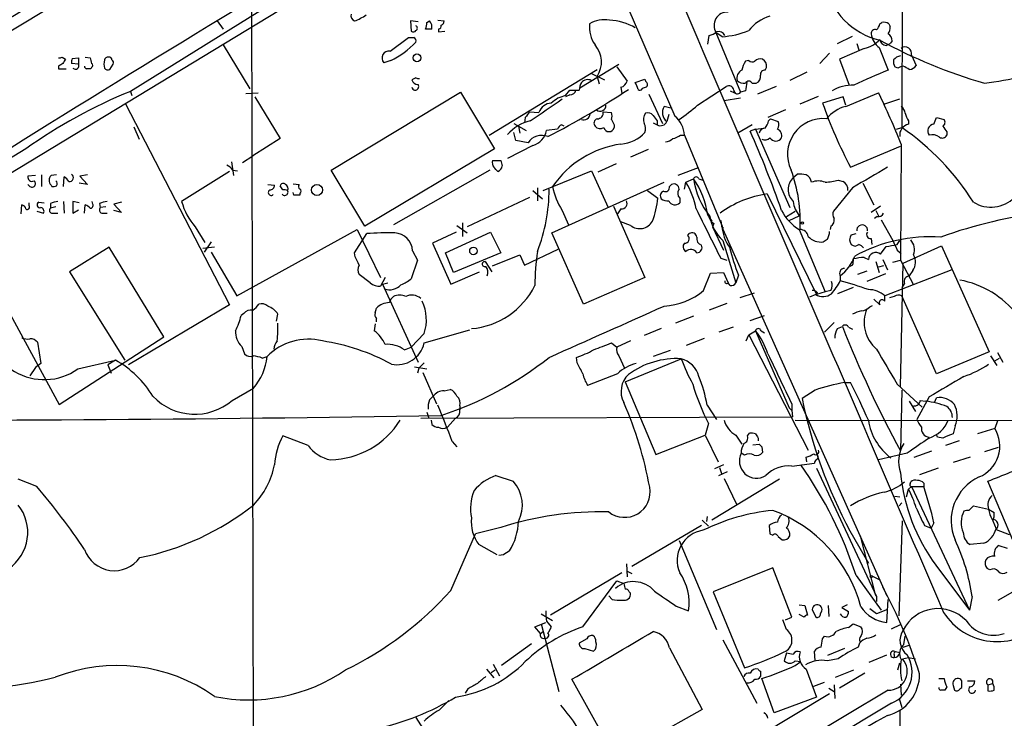
# Model space of a CAD drawing. Extents: x 2 to 1050, y 1154 to 2032.
# Drawn here: x 670 to 792, y 1650 to 1736 of the extents above; entities that cross this region are included whole.
import ezdxf

# ---------------------------------------------------------------- set-up
doc = ezdxf.new("R2010")
doc.units = 0
doc.header["$MEASUREMENT"] = 0
doc.layers.add('MAIN', color=5, linetype='CONTINUOUS')

msp = doc.modelspace()

# ---------------------------------------------------------------- linework, layer by layer
at = {"layer": 'MAIN'}
for p, q in [((820.3353, 1826.0628), (605.282, 1697.0308)), ((779.1873, 1776.2788), (779.1027, 1723.1081)), ((732.7053, 1758.1601), (683.514, 1727.5954)), ((731.4353, 1755.4508), (618.49, 1687.1248)), ((698.5, 1752.9108), (698.754, 1630.8214)), ((738.7167, 1752.9108), (750.9933, 1724.5474)), ((694.2667, 1736.3161), (695.0287, 1735.3001)), ((719.1587, 1736.2314), (718.2273, 1736.3161)), ((718.2273, 1736.3161), (718.312, 1735.0461)), ((720.2593, 1736.1468), (720.598, 1736.3161)), ((721.614, 1736.4008), (722.376, 1736.3161)), ((776.3933, 1735.9774), (776.6473, 1736.1468)), ((720.852, 1735.3001), (720.09, 1735.3001)), ((721.6987, 1735.3001), (721.6987, 1734.9614)), ((721.6987, 1734.9614), (722.4607, 1735.0461)), ((777.494, 1735.9774), (777.6633, 1735.6388)), ((715.6873, 1732.5908), (717.9733, 1734.2841)), ((755.0573, 1733.4374), (755.2267, 1734.5381)), ((756.8353, 1734.3688), (756.0733, 1734.8768)), ((756.0733, 1734.8768), (759.1213, 1727.5108)), ((771.144, 1733.5221), (773.0067, 1734.4534)), ((777.9173, 1733.8608), (777.6633, 1733.5221)), ((695.0287, 1733.3528), (698.3307, 1727.9341)), ((774.446, 1732.9294), (771.398, 1731.5748)), ((773.5147, 1733.5221), (773.7687, 1732.7601)), ((776.3087, 1733.0141), (777.4093, 1730.2201)), ((777.1553, 1733.2681), (777.6633, 1733.5221)), ((675.0473, 1731.8288), (675.4707, 1731.5748)), ((676.3173, 1731.6594), (677.0793, 1731.7441)), ((677.0793, 1731.7441), (677.0793, 1730.9821)), ((677.926, 1731.8288), (678.5187, 1731.7441)), ((715.772, 1731.4054), (714.9253, 1731.1514)), ((760.1373, 1731.4054), (759.714, 1731.3208)), ((770.128, 1732.3368), (768.9427, 1731.0668)), ((771.398, 1731.5748), (772.5833, 1728.3574)), ((780.288, 1732.0828), (780.8807, 1730.8128)), ((674.624, 1730.7281), (674.624, 1730.3894)), ((674.624, 1730.3894), (675.5553, 1730.3894)), ((677.0793, 1730.9821), (676.2327, 1731.0668)), ((678.688, 1730.5588), (678.6033, 1730.3894)), ((680.974, 1730.3048), (681.3973, 1730.9821)), ((727.964, 1722.1768), (741.3413, 1730.3048)), ((739.2247, 1728.0188), (744.0507, 1730.9821)), ((743.7967, 1730.6434), (745.0667, 1728.8654)), ((762.1693, 1730.2201), (762.3387, 1730.5588)), ((778.5947, 1730.4741), (778.256, 1730.6434)), ((779.272, 1730.7281), (778.9333, 1730.6434)), ((718.9047, 1729.2888), (718.3967, 1729.0348)), ((740.664, 1729.7968), (742.2727, 1729.0348)), ((741.3413, 1729.4581), (741.5953, 1728.5268)), ((746.0827, 1728.6961), (747.268, 1729.1194)), ((767.334, 1729.9661), (765.2173, 1728.9501)), ((683.514, 1727.5954), (683.6833, 1727.0874)), ((737.4467, 1727.0874), (737.9547, 1727.7648)), ((737.9547, 1727.7648), (739.14, 1727.7648)), ((744.3047, 1728.1034), (744.3893, 1727.3414)), ((753.7873, 1725.9021), (757.3433, 1728.1881)), ((757.8513, 1727.6801), (758.3593, 1727.4261)), ((759.714, 1727.6801), (759.1213, 1727.5108)), ((760.5607, 1728.6114), (761.0687, 1728.6114)), ((763.524, 1728.1881), (761.238, 1727.2568)), ((697.8227, 1727.3414), (699.3467, 1727.4261)), ((698.9233, 1726.9181), (702.056, 1721.7534)), ((708.406, 1717.8588), (724.408, 1727.5108)), ((724.408, 1727.5108), (728.6413, 1720.4834)), ((737.9547, 1727.1721), (737.4467, 1726.9181)), ((747.776, 1727.2568), (749.4693, 1723.6161)), ((759.1213, 1726.7488), (757.0893, 1726.4101)), ((766.4873, 1726.0714), (768.7733, 1727.0028)), ((771.8213, 1726.9181), (769.2813, 1726.1561)), ((772.16, 1725.9021), (771.8213, 1726.9181)), ((772.16, 1725.7328), (776.224, 1727.4261)), ((776.986, 1726.0714), (778.8487, 1726.6641)), ((682.9213, 1726.0714), (695.7907, 1701.1794)), ((750.6547, 1725.4788), (749.6387, 1725.7328)), ((764.7093, 1725.3094), (762.508, 1724.3781)), ((732.4513, 1724.3781), (732.3667, 1723.7008)), ((732.9593, 1725.0554), (734.1447, 1724.9708)), ((742.1033, 1725.0554), (743.1193, 1724.9708)), ((748.792, 1723.9548), (748.792, 1723.4468)), ((750.2313, 1724.7168), (749.9773, 1723.8701)), ((762.5927, 1723.9548), (762.8467, 1724.2088)), ((762.8467, 1724.2088), (763.778, 1723.8701)), ((779.9493, 1723.9548), (779.9493, 1723.5314)), ((783.082, 1723.5314), (783.4207, 1724.3781)), ((783.4207, 1724.3781), (784.352, 1724.1241)), ((683.9373, 1723.1928), (684.6147, 1721.6688)), ((731.012, 1723.6161), (732.536, 1722.7694)), ((731.6047, 1723.2774), (731.774, 1722.4308)), ((736.4307, 1722.9388), (735.076, 1722.7694)), ((737.2773, 1723.2774), (736.9387, 1723.4468)), ((743.458, 1723.4468), (743.458, 1723.1081)), ((748.284, 1723.7008), (748.792, 1723.4468)), ((760.5607, 1723.4468), (758.7827, 1722.4308)), ((760.984, 1722.9388), (760.3067, 1722.6848)), ((760.984, 1722.9388), (762, 1723.0234)), ((760.984, 1722.9388), (765.2173, 1713.2021)), ((778.4253, 1722.9388), (779.1027, 1723.1081)), ((702.056, 1721.7534), (698.6693, 1719.6368)), ((731.266, 1721.4994), (731.012, 1722.5154)), ((732.79, 1721.2454), (731.266, 1721.4994)), ((751.6707, 1722.1768), (752.1787, 1722.1768)), ((752.1787, 1722.1768), (756.8353, 1710.9161)), ((784.6907, 1722.6001), (784.6907, 1722.1768)), ((670.56, 1720.4834), (603.9273, 1679.8434)), ((728.6413, 1720.4834), (712.5547, 1710.9161)), ((733.3827, 1720.9068), (730.25, 1719.2981)), ((747.6913, 1720.3988), (745.49, 1719.4674)), ((772.7527, 1718.1974), (778.9333, 1720.8221)), ((779.018, 1721.0761), (778.9333, 1706.6828)), ((697.3993, 1718.7901), (698.6693, 1719.6368)), ((696.0447, 1718.8748), (696.2987, 1717.1814)), ((696.214, 1717.8588), (696.8067, 1717.7741)), ((712.5547, 1710.9161), (708.406, 1717.8588)), ((728.0487, 1717.8588), (716.1107, 1711.0854)), ((728.3873, 1719.0441), (729.4033, 1719.0441)), ((743.712, 1718.6208), (741.426, 1717.6048)), ((753.872, 1718.1128), (751.332, 1717.1814)), ((671.7453, 1717.1814), (670.814, 1717.0968)), ((672.5073, 1717.2661), (672.5073, 1715.8268)), ((674.37, 1717.2661), (673.6927, 1717.1814)), ((675.2167, 1715.8268), (675.3013, 1717.0121)), ((678.18, 1717.2661), (677.2487, 1717.0968)), ((677.2487, 1717.0968), (678.18, 1716.0808)), ((695.7907, 1717.6894), (689.864, 1713.9641)), ((734.6527, 1715.3188), (740.664, 1717.7741)), ((740.664, 1717.7741), (742.696, 1713.2021)), ((752.348, 1716.3348), (753.2793, 1716.7581)), ((753.9567, 1716.7581), (754.4647, 1716.5888)), ((765.6407, 1716.9274), (766.1487, 1717.3508)), ((671.068, 1715.8268), (670.814, 1716.0808)), ((673.6927, 1715.9961), (673.7773, 1715.8268)), ((678.18, 1716.0808), (677.164, 1716.2501)), ((700.532, 1716.0808), (701.3787, 1715.9961)), ((702.3947, 1715.4034), (702.056, 1715.9114)), ((703.6647, 1716.1654), (704.4267, 1716.0808)), ((733.9753, 1715.6574), (733.9753, 1714.0488)), ((735.7533, 1710.0694), (749.6387, 1716.3348)), ((750.316, 1715.8268), (750.57, 1716.0808)), ((752.1787, 1715.4881), (752.348, 1716.3348)), ((773.0067, 1715.6574), (770.636, 1712.7788)), ((771.2287, 1716.5888), (771.8213, 1716.4194)), ((774.2767, 1716.2501), (775.6313, 1713.5408)), ((660.654, 1714.5568), (674.7087, 1688.8181)), ((703.7493, 1714.7261), (703.6647, 1715.0648)), ((704.5113, 1714.9801), (704.5113, 1714.7261)), ((732.9593, 1714.4721), (725.2547, 1710.8314)), ((733.3827, 1715.3188), (734.568, 1714.3028)), ((747.6067, 1715.3188), (748.8767, 1714.3874)), ((751.586, 1714.3874), (751.586, 1713.7948)), ((762.4233, 1714.8954), (768.5193, 1702.4494)), ((669.9673, 1712.4401), (670.052, 1713.5408)), ((670.9833, 1713.4561), (670.9833, 1713.7948)), ((672.1687, 1713.8794), (672.846, 1713.7948)), ((673.608, 1713.7101), (673.608, 1713.1174)), ((674.2853, 1713.2868), (673.608, 1713.1174)), ((675.2167, 1713.9641), (675.3013, 1712.5248)), ((677.164, 1713.7948), (676.402, 1713.9641)), ((676.402, 1713.9641), (676.402, 1712.5248)), ((676.402, 1712.5248), (677.0793, 1712.9481)), ((677.8413, 1712.5248), (677.926, 1713.5408)), ((678.8573, 1713.6254), (678.7727, 1713.9641)), ((679.704, 1713.7101), (679.7887, 1713.2021)), ((680.466, 1713.2868), (679.7887, 1713.2021)), ((682.4133, 1713.8794), (681.482, 1713.6254)), ((681.482, 1713.6254), (682.4133, 1712.6094)), ((743.3733, 1713.3714), (747.268, 1704.5661)), ((744.3047, 1713.0328), (743.8813, 1712.4401)), ((776.478, 1713.3714), (775.2927, 1712.6094)), ((671.9147, 1712.7788), (672.7613, 1712.5248)), ((673.862, 1712.5248), (674.5393, 1712.5248)), ((679.958, 1712.5248), (680.6353, 1712.5248)), ((682.4133, 1712.6094), (681.482, 1712.8634)), ((737.0233, 1712.8634), (737.7853, 1711.0854)), ((755.0573, 1712.3554), (755.3113, 1711.7628)), ((755.0573, 1712.2708), (755.5653, 1711.5088)), ((764.794, 1712.1014), (765.8947, 1712.7788)), ((765.1327, 1711.5934), (766.4027, 1712.1861)), ((776.0547, 1712.1014), (775.716, 1711.8474)), ((775.8853, 1712.8634), (776.224, 1712.1861)), ((691.5573, 1710.8314), (692.7427, 1708.8841)), ((723.9847, 1711.0008), (725.2547, 1710.0694)), ((724.662, 1711.3394), (724.662, 1709.6461)), ((745.49, 1711.0008), (744.3047, 1711.4241)), ((755.8193, 1711.2548), (755.65, 1710.8314)), ((755.65, 1710.8314), (755.904, 1710.4081)), ((755.65, 1710.8314), (757.0047, 1707.9528)), ((756.666, 1711.5934), (756.7507, 1710.9161)), ((756.7507, 1710.9161), (757.0047, 1710.6621)), ((756.7507, 1710.9161), (777.24, 1665.1114)), ((770.2973, 1710.9161), (770.2127, 1710.4928)), ((776.5627, 1711.6781), (778.002, 1709.1381)), ((696.722, 1702.2801), (711.6233, 1710.4928)), ((711.2847, 1707.6141), (712.8087, 1709.9848)), ((711.6233, 1710.4928), (714.502, 1704.5661)), ((723.9, 1710.1541), (720.9367, 1708.7994)), ((722.5453, 1707.6141), (728.1333, 1710.1541)), ((728.1333, 1710.1541), (729.4033, 1707.6141)), ((739.648, 1701.2641), (735.7533, 1710.0694)), ((752.602, 1709.7308), (752.7713, 1709.9848)), ((766.4027, 1710.4928), (769.62, 1702.7881)), ((772.8373, 1709.8154), (773.43, 1709.9848)), ((775.2927, 1709.3921), (775.3773, 1708.6301)), ((680.8893, 1708.2914), (675.9787, 1705.2434)), ((687.6627, 1697.2001), (680.8893, 1708.2914)), ((693.928, 1708.2914), (692.4887, 1708.1221)), ((693.5047, 1708.9688), (692.658, 1707.6988)), ((720.9367, 1708.7994), (723.2227, 1703.7194)), ((756.92, 1709.1381), (758.5287, 1703.8888)), ((776.478, 1707.4448), (777.1553, 1708.3761)), ((778.51, 1708.6301), (778.8487, 1709.1381)), ((779.272, 1706.3441), (784.0133, 1708.4608)), ((784.0133, 1708.4608), (789.94, 1695.3374)), ((693.5047, 1707.6988), (696.722, 1702.2801)), ((711.3693, 1707.1061), (711.2847, 1707.6141)), ((718.4813, 1707.8681), (719.074, 1706.6828)), ((723.5613, 1705.1588), (722.5453, 1707.6141)), ((729.4033, 1707.6141), (723.5613, 1705.1588)), ((728.3873, 1706.0054), (731.774, 1707.3601)), ((731.774, 1707.3601), (732.3667, 1706.0901)), ((732.3667, 1706.0901), (736.5153, 1708.0374)), ((756.666, 1706.9368), (757.428, 1706.6828)), ((774.446, 1707.0214), (774.954, 1706.7674)), ((778.51, 1707.9528), (779.018, 1707.5294)), ((719.074, 1706.6828), (718.312, 1704.3968)), ((727.456, 1706.5134), (728.3027, 1705.2434)), ((773.0067, 1706.0901), (772.668, 1705.9208)), ((775.8853, 1706.5134), (776.3087, 1705.1588)), ((776.8167, 1706.0054), (776.224, 1705.8361)), ((776.732, 1706.7674), (777.3247, 1705.4974)), ((778.002, 1706.4288), (778.9333, 1706.6828)), ((778.9333, 1706.6828), (780.542, 1703.6348)), ((778.9333, 1691.0194), (779.272, 1706.3441)), ((675.9787, 1705.2434), (682.8367, 1694.3214)), ((713.232, 1703.8888), (711.8773, 1704.9048)), ((715.0947, 1704.5661), (714.502, 1703.4654)), ((723.2227, 1703.7194), (726.7787, 1705.2434)), ((747.268, 1704.5661), (739.648, 1701.2641)), ((754.5493, 1702.9574), (755.396, 1705.0741)), ((755.396, 1705.0741), (757.0047, 1705.1588)), ((757.0047, 1705.1588), (757.5973, 1703.8888)), ((758.8673, 1704.8201), (758.5287, 1703.8888)), ((771.4827, 1704.7354), (771.4827, 1704.1428)), ((774.7847, 1705.3281), (773.5993, 1704.9048)), ((777.0707, 1704.9894), (774.7847, 1704.0581)), ((785.2833, 1705.4974), (776.986, 1702.2801)), ((780.4573, 1705.4128), (780.034, 1704.7354)), ((714.756, 1703.7194), (715.4333, 1703.8888)), ((714.756, 1703.7194), (719.1587, 1694.0674)), ((757.8513, 1703.5501), (757.5973, 1703.8888)), ((773.0913, 1703.2961), (771.144, 1702.5341)), ((779.4413, 1703.8041), (779.1027, 1703.2114)), ((760.8147, 1702.6188), (759.0367, 1702.0261)), ((768.4347, 1702.4494), (767.6727, 1702.1108)), ((769.62, 1702.7881), (768.5193, 1702.4494)), ((768.604, 1702.7034), (768.5193, 1702.4494)), ((770.2973, 1702.9574), (769.62, 1702.7881)), ((776.986, 1701.6028), (776.986, 1702.2801)), ((778.1713, 1702.1954), (777.5787, 1702.0261)), ((783.4207, 1692.6281), (779.1027, 1702.2801)), ((695.7907, 1701.1794), (683.26, 1693.7288)), ((713.8247, 1700.1634), (713.994, 1700.7561)), ((757.428, 1701.3488), (755.2267, 1700.5021)), ((775.1233, 1700.9254), (775.462, 1701.0948)), ((775.6313, 1701.8568), (776.3933, 1701.1794)), ((697.5687, 1700.0788), (697.23, 1699.8248)), ((701.6327, 1699.1474), (701.802, 1699.9941)), ((753.2793, 1699.7401), (751.078, 1698.8934)), ((760.3067, 1699.2321), (762.0847, 1699.8248)), ((713.8247, 1698.8088), (713.74, 1697.9621)), ((713.994, 1699.0628), (713.994, 1699.4861)), ((758.19, 1698.3854), (756.412, 1697.7928)), ((770.7207, 1698.9781), (769.5353, 1697.7928)), ((771.144, 1698.2161), (771.7367, 1698.4701)), ((772.4987, 1698.3854), (773.0067, 1698.1314)), ((674.7087, 1688.8181), (687.6627, 1697.2001)), ((719.9207, 1697.6234), (718.312, 1695.9301)), ((719.9207, 1696.4381), (725.5933, 1698.0468)), ((749.3, 1698.2161), (747.1833, 1697.3694)), ((759.7987, 1696.6921), (760.1373, 1697.4541)), ((760.1373, 1697.4541), (760.984, 1697.9621)), ((760.1373, 1697.4541), (767.5033, 1683.1454)), ((760.984, 1697.9621), (765.1327, 1688.3948)), ((761.6613, 1697.9621), (762.0847, 1697.7081)), ((671.9993, 1696.5228), (672.4227, 1693.8981)), ((697.3147, 1696.0148), (697.6533, 1695.0834)), ((717.4653, 1695.5914), (718.312, 1695.9301)), ((743.1193, 1696.4381), (743.7967, 1695.9301)), ((745.49, 1696.6921), (743.7967, 1695.9301)), ((752.4327, 1696.1841), (754.634, 1697.0308)), ((699.8547, 1694.5754), (700.4473, 1694.7448)), ((738.886, 1693.9828), (738.8013, 1694.6601)), ((744.0507, 1694.8294), (744.728, 1693.3054)), ((750.4007, 1695.5068), (748.284, 1694.7448)), ((789.94, 1695.3374), (783.4207, 1692.6281)), ((790.1093, 1694.8294), (790.8713, 1693.6441)), ((790.956, 1695.2528), (791.6333, 1694.0674)), ((676.9947, 1693.2208), (681.6513, 1694.3214)), ((681.6513, 1694.3214), (680.72, 1693.7288)), ((680.72, 1693.7288), (681.1433, 1692.7128)), ((718.7353, 1693.4748), (720.2593, 1693.2208)), ((744.8127, 1691.6121), (751.7553, 1694.4908)), ((790.6173, 1694.2368), (791.21, 1694.5754)), ((671.7453, 1693.3901), (671.068, 1692.3741)), ((719.2433, 1693.3054), (719.074, 1692.7128)), ((719.7513, 1692.7974), (721.4447, 1688.9028)), ((743.8813, 1692.6281), (740.156, 1691.1888)), ((744.8127, 1691.6121), (748.6227, 1682.6374)), ((771.9907, 1691.5274), (772.7527, 1691.5274)), ((778.51, 1691.3581), (781.6427, 1688.4794)), ((696.1293, 1689.3261), (698.754, 1690.8501)), ((720.598, 1689.4108), (721.0213, 1689.8341)), ((722.376, 1690.5114), (723.138, 1690.6808)), ((768.35, 1690.5961), (766.7413, 1689.5801)), ((779.1027, 1690.5961), (778.9333, 1683.0608)), ((724.3233, 1688.6488), (724.3233, 1688.1408)), ((754.9727, 1688.7334), (756.158, 1686.9554)), ((765.4713, 1688.9028), (765.4713, 1688.0561)), ((780.034, 1689.2414), (780.796, 1687.9714)), ((782.4893, 1689.7494), (780.9653, 1686.9554)), ((781.3887, 1689.3261), (782.066, 1689.2414)), ((783.1667, 1689.0721), (783.4207, 1689.6648)), ((720.2593, 1687.8868), (720.5133, 1687.1248)), ((765.1327, 1688.3948), (765.4713, 1688.0561)), ((765.4713, 1688.0561), (765.556, 1687.2941)), ((719.4973, 1687.1248), (765.556, 1687.2941)), ((720.7673, 1686.8708), (720.852, 1686.3628)), ((723.8153, 1687.1248), (722.7993, 1686.0241)), ((755.142, 1686.4474), (754.7187, 1685.0081)), ((765.8947, 1686.8708), (817.0333, 1686.7861)), ((785.7067, 1686.1934), (785.4527, 1685.1774)), ((790.956, 1686.7861), (790.6173, 1685.8548)), ((705.5273, 1683.7381), (702.3947, 1684.9234)), ((748.6227, 1682.6374), (754.7187, 1685.0081)), ((754.7187, 1685.0081), (756.3273, 1681.7061)), ((758.5287, 1685.0081), (759.2907, 1683.9074)), ((759.968, 1684.9234), (760.222, 1685.2621)), ((783.5053, 1684.7541), (783.4207, 1685.0928)), ((790.6173, 1685.8548), (788.5007, 1685.1774)), ((723.392, 1684.2461), (723.9847, 1683.5688)), ((760.6453, 1683.8228), (761.4073, 1683.9074)), ((761.3227, 1684.6694), (761.3227, 1684.3308)), ((784.1827, 1684.6694), (783.5053, 1684.7541)), ((786.2147, 1684.3308), (784.5213, 1683.7381)), ((759.6293, 1682.5528), (759.206, 1682.8068)), ((761.746, 1683.5688), (761.8307, 1682.8914)), ((779.78, 1682.8068), (776.224, 1681.9601)), ((780.6267, 1682.2988), (782.828, 1683.0608)), ((791.0407, 1683.4841), (789.3473, 1682.9761)), ((757.0047, 1681.3674), (755.904, 1680.8594)), ((765.4713, 1681.1981), (768.2653, 1681.5368)), ((767.334, 1681.7061), (767.2493, 1682.2988)), ((787.5693, 1682.2988), (785.4527, 1681.6214)), ((728.8107, 1680.0128), (730.9273, 1679.3354)), ((756.412, 1680.0128), (757.5127, 1680.5208)), ((756.4967, 1681.0288), (756.7507, 1680.2668)), ((768.5193, 1680.9441), (775.97, 1665.0268)), ((783.59, 1680.9441), (781.304, 1680.0974)), ((671.9147, 1678.6581), (669.6287, 1679.5894)), ((763.9473, 1679.5894), (755.5653, 1674.5094)), ((757.0893, 1679.6741), (758.6133, 1676.4568)), ((780.1187, 1678.9968), (780.2033, 1679.2508)), ((781.812, 1679.0814), (781.812, 1678.6581)), ((792.988, 1671.7154), (789.7707, 1679.3354)), ((779.6953, 1677.3881), (779.9493, 1678.3194)), ((780.288, 1678.6581), (779.9493, 1678.3194)), ((780.288, 1678.6581), (781.812, 1678.6581)), ((780.288, 1678.6581), (787.4847, 1663.3334)), ((778.256, 1677.4728), (778.8487, 1677.3881)), ((778.764, 1676.2874), (779.1027, 1676.6261)), ((787.4, 1675.6948), (787.9927, 1676.2874)), ((787.9927, 1676.2874), (789.8553, 1675.8641)), ((789.8553, 1675.8641), (790.5327, 1675.4408)), ((754.38, 1674.5094), (755.142, 1673.7474)), ((754.9727, 1674.9328), (754.888, 1674.3401)), ((778.764, 1662.6561), (779.1873, 1674.4248)), ((783.082, 1674.1708), (782.7433, 1673.4934)), ((790.3633, 1674.4248), (790.7867, 1673.4088)), ((723.2227, 1665.7888), (726.2707, 1672.8161)), ((729.4033, 1673.5781), (726.2707, 1672.8161)), ((754.2953, 1673.8321), (745.6593, 1668.7521)), ((762.6773, 1673.8321), (762.762, 1672.8161)), ((762.762, 1672.8161), (763.1007, 1672.6468)), ((772.668, 1673.1548), (774.954, 1669.1754)), ((781.8967, 1673.8321), (782.7433, 1673.4934)), ((790.7867, 1673.3241), (792.3953, 1672.7314)), ((751.5013, 1671.9694), (756.158, 1660.9628)), ((763.778, 1672.4774), (764.286, 1672.0541)), ((773.938, 1672.5621), (775.8007, 1665.2808)), ((789.2627, 1671.6308), (787.5693, 1671.4614)), ((728.98, 1670.1914), (726.694, 1671.4614)), ((791.1253, 1671.3768), (792.1413, 1671.0381)), ((729.742, 1670.1914), (729.1493, 1670.1068)), ((744.982, 1669.0908), (745.0667, 1667.4821)), ((744.3893, 1667.9901), (735.584, 1662.7408)), ((745.0667, 1668.1594), (745.6593, 1667.9054)), ((763.1007, 1668.5828), (755.7347, 1665.6194)), ((765.4713, 1662.4868), (763.1007, 1668.5828)), ((783.336, 1668.9214), (787.4847, 1663.3334)), ((790.0247, 1668.3288), (789.686, 1668.4981)), ((791.0407, 1664.6034), (796.9673, 1667.9901)), ((739.5633, 1661.3014), (743.7967, 1666.9741)), ((743.7967, 1666.9741), (744.6433, 1666.6354)), ((773.43, 1667.6514), (776.5627, 1663.3334)), ((775.462, 1667.5668), (776.3087, 1667.1434)), ((745.3207, 1665.6194), (745.49, 1665.4501)), ((755.7347, 1665.6194), (759.6293, 1656.2214)), ((743.204, 1664.6881), (742.7807, 1665.1114)), ((775.8007, 1665.2808), (775.97, 1665.0268)), ((775.97, 1665.0268), (775.97, 1664.4341)), ((777.24, 1661.8094), (777.4093, 1664.6881)), ((787.8233, 1665.0268), (787.4847, 1663.3334)), ((751.1627, 1663.8414), (752.6867, 1663.2488)), ((766.4027, 1664.0108), (767.08, 1663.9261)), ((767.08, 1663.9261), (767.4187, 1662.7408)), ((768.0113, 1663.4181), (768.4347, 1662.4868)), ((769.0273, 1662.9101), (769.1967, 1663.2488)), ((769.9587, 1663.9261), (770.0433, 1662.5714)), ((772.3293, 1664.0108), (771.652, 1663.6721)), ((771.652, 1663.6721), (772.4987, 1663.1641)), ((775.97, 1662.9101), (775.1233, 1663.5028)), ((777.3247, 1663.4181), (775.97, 1662.9101)), ((733.6367, 1661.3014), (734.9913, 1661.8094)), ((734.3987, 1662.9101), (735.838, 1662.0634)), ((735.076, 1661.9788), (735.6687, 1661.3014)), ((764.794, 1660.9628), (764.3707, 1662.1481)), ((764.7093, 1662.1481), (765.4713, 1662.4868)), ((766.9953, 1662.4868), (766.4027, 1662.8254)), ((734.314, 1660.4548), (733.6367, 1661.3014)), ((734.314, 1660.4548), (734.6527, 1660.7088)), ((734.3987, 1661.6401), (736.6, 1653.2581)), ((772.4987, 1661.2168), (773.0913, 1661.6401)), ((773.0913, 1661.6401), (774.0227, 1661.3014)), ((777.8327, 1661.0474), (778.9333, 1661.5554)), ((740.0713, 1659.7774), (739.14, 1659.2694)), ((756.92, 1659.6928), (761.1533, 1651.8188)), ((769.2813, 1659.7774), (769.5353, 1660.1161)), ((773.8533, 1659.2694), (773.684, 1658.7614)), ((779.3567, 1659.1001), (779.526, 1660.1161)), ((733.2133, 1659.1848), (729.488, 1656.4754)), ((739.8173, 1658.5921), (740.918, 1658.2534)), ((750.316, 1658.6768), (754.38, 1651.0568)), ((764.794, 1658.0841), (764.54, 1657.0681)), ((768.35, 1657.0681), (768.2653, 1658.2534)), ((771.9907, 1658.5921), (769.874, 1657.7454)), ((778.8487, 1658.0841), (778.3407, 1658.1688)), ((779.272, 1658.7614), (780.034, 1659.0154)), ((765.8947, 1657.0681), (766.572, 1656.9834)), ((765.8947, 1656.4754), (766.572, 1656.9834)), ((771.2287, 1657.3221), (769.874, 1657.0681)), ((775.0387, 1656.8988), (777.24, 1657.8301)), ((778.1713, 1657.8301), (778.1713, 1657.4914)), ((779.1873, 1657.3221), (779.9493, 1657.4914)), ((779.9493, 1657.4914), (780.796, 1657.3221)), ((727.6253, 1656.0521), (728.5567, 1654.9514)), ((728.218, 1655.6288), (728.726, 1655.9674)), ((728.472, 1656.6448), (729.234, 1655.2054)), ((761.5767, 1655.7981), (761.5767, 1655.1208)), ((767.2493, 1656.0521), (768.5193, 1652.5808)), ((770.89, 1655.0361), (773.176, 1655.9674)), ((778.5947, 1655.9674), (778.8487, 1656.8141)), ((744.22, 1644.1141), (738.2087, 1654.7821)), ((763.27, 1650.6334), (761.746, 1654.8668)), ((768.1807, 1653.9354), (769.5353, 1654.4434)), ((774.5307, 1655.5441), (771.398, 1653.6814)), ((783.6747, 1654.8668), (784.352, 1654.8668)), ((787.2307, 1654.6128), (788.162, 1654.6128)), ((725.3393, 1653.5968), (725.0007, 1653.0888)), ((777.4093, 1653.4274), (759.206, 1642.5901)), ((770.0433, 1653.6814), (770.7207, 1653.2581)), ((770.7207, 1654.1048), (770.8053, 1652.4114)), ((778.9333, 1654.1894), (779.018, 1652.8348)), ((784.6907, 1653.8508), (784.4367, 1653.4274)), ((785.4527, 1654.0201), (785.622, 1653.4274)), ((786.2993, 1653.5968), (786.5533, 1653.7661)), ((789.7707, 1654.1048), (790.3633, 1654.2741)), ((789.7707, 1654.1048), (789.7707, 1653.3428)), ((770.128, 1653.0041), (761.4073, 1647.7548)), ((768.5193, 1652.5808), (763.27, 1650.6334)), ((778.764, 1652.4114), (779.1027, 1651.3108)), ((754.38, 1651.0568), (748.03, 1647.5008)), ((777.8327, 1651.8188), (761.746, 1642.2514)), ((778.8487, 1650.9721), (778.764, 1618.0368)), ((718.9047, 1650.0408), (719.7513, 1648.6861))]:
    msp.add_line(p, q, dxfattribs=at)
for centre, radius in [((719.0201, 1731.7518), 0.4833), ((706.6363, 1715.3944), 0.6845), ((766.7836, 1711.2971), 0.1338), ((726.0186, 1707.838), 0.4625), ((775.335, 1667.5245), 0.1338)]:
    msp.add_circle(centre, radius, dxfattribs=at)
for centre, radius, start, end in [((23941.9091, 11636.5826), 25214.0266, 203.07133271, 203.30051556), ((1903.4151, -258.4033), 2332.5933, 120.7306313, 122.2476228), ((1978.0973, -451.7501), 2550.299, 120.6136822, 122.5496489), ((778.3515, 1742.6312), 8.9038, 191.28974, 257.295164), ((757.5051, 1735.7449), 1.6744, 86.843516, 211.228423), ((711.5809, 1736.9934), 0.7393, 166.753267, 246.379055), ((709.3075, 1741.791), 5.821, 289.856629, 305.939303), ((717.845, 1736.1893), 2.4147, 338.392463, 358.991501), ((719.7429, 1735.5626), 1.1397, 346.684351, 41.38597), ((721.9274, 1736.2483), 0.4537, 284.017867, 8.594459), ((742.188, 1732.9978), 3.4698, 78.743502, 120.825558), ((742.7512, 1729.9838), 6.418, 58.728964, 88.981337), ((764.2397, 1731.9011), 5.2212, 106.440569, 141.787672), ((776.8166, 1734.7921), 1.3652, 60.251995, 97.123455), ((718.5699, 1735.3577), 0.4045, 230.386678, 325.873798), ((718.7353, 1735.4271), 0.3413, 299.757375, 60.242626), ((721.5887, 1735.7403), 0.4537, 284.030118, 8.594459), ((744.3899, 1735.6047), 3.9973, 174.650106, 214.288384), ((754.7406, 1736.8437), 2.3563, 281.905565, 306.980293), ((756.412, 1734.1402), 0.8596, 27.572595, 107.187019), ((756.0802, 1745.1764), 10.8339, 273.996618, 291.992224), ((775.7855, 1734.7558), 0.4952, 68.127696, 185.609274), ((774.7679, 1736.3818), 1.675, 315.863544, 346.028469), ((776.1396, 1735.554), 1.5261, 326.305767, 3.185453), ((711.1455, 1741.035), 10.6833, 295.661758, 316.576272), ((718.312, 1903.634), 169.3502, 269.885409, 270.114592), ((718.333, 1733.7972), 0.5814, 349.515342, 56.875738), ((773.6875, 1736.5441), 3.6934, 281.850867, 317.10437), ((777.9335, 1735.1404), 2.6761, 189.311672, 232.614953), ((777.2823, 1734.1571), 0.898, 188.130102, 261.869898), ((806.931, 1789.7114), 63.5799, 241.294699, 253.944944), ((776.8174, 1733.7765), 1.1031, 4.382771, 57.550319), ((715.5444, 1731.745), 0.8577, 80.410298, 223.795393), ((738.7212, 1731.2429), 3.1702, 325.73749, 41.724044), ((779.5175, 1732.3029), 0.8013, 344.057551, 128.564883), ((674.7086, 1732.4214), 0.6826, 262.88019, 299.750087), ((802.2897, 1646.6536), 152.6259, 146.192738, 146.421942), ((677.1635, 1731.2363), 0.9461, 153.434949, 190.320555), ((847.8988, 1773.7231), 174.5046, 193.919653, 194.148876), ((682.4356, 1730.9821), 2.1984, 166.639496, 193.360504), ((680.737, 1731.38), 0.4539, 81.421795, 165.960695), ((680.9085, 1731.5247), 0.3214, 353.819286, 108.846574), ((681.0588, 1731.1515), 0.3785, 333.414641, 63.448488), ((762.4379, 1729.6415), 3.1999, 148.345929, 169.582729), ((760.5769, 1731.8906), 0.6547, 227.822852, 299.501727), ((761.5344, 1730.8267), 0.8046, 68.392965, 142.117522), ((761.4528, 1730.7509), 0.9065, 347.765303, 65.360394), ((779.018, 1731.236), 0.9653, 164.738635, 217.87186), ((779.1452, 1730.6855), 1.3296, 99.170444, 142.760363), ((759.5452, 1603.9091), 152.6259, 123.578058, 123.807262), ((676.7089, 1730.7704), 0.4266, 223.993248, 29.749879), ((678.1378, 1730.6859), 0.2995, 171.899659, 261.842846), ((678.3493, 1603.3895), 127.0002, 89.885409, 90.114591), ((678.5821, 1730.8128), 0.2752, 292.632677, 67.367323), ((680.7623, 1730.8973), 0.6292, 222.268789, 289.661787), ((759.711, 1729.2506), 1.0567, 113.437814, 196.522654), ((762.1269, 1729.6699), 0.5518, 85.593331, 184.417021), ((801.1301, 1670.5688), 64.1947, 111.685624, 115.814464), ((821.094, 1645.8988), 94.6529, 116.450487, 116.679643), ((776.9018, 1725.564), 5.6821, 56.547652, 65.345994), ((779.9496, 1731.4051), 1.1035, 274.386361, 327.538365), ((783.6256, 1773.0428), 44.7983, 277.337939, 289.495145), ((719.1233, 1729.1828), 0.7415, 191.51299, 272.736234), ((719.2434, 1729.8814), 0.6826, 240.249913, 277.119811), ((740.1983, 1727.9766), 1.0792, 64.43462, 138.185245), ((743.9658, 1729.2043), 1.1519, 287.110409, 342.889591), ((747.8182, 1729.1617), 0.5518, 184.396316, 237.536771), ((759.6083, 1729.9877), 1.3803, 228.739101, 274.391702), ((760.1373, 1728.3856), 0.4798, 28.071082, 151.923298), ((760.8003, 1729.3806), 0.8147, 289.235614, 17.634284), ((707.4955, 1668.5615), 63.719, 112.108597, 125.426772), ((718.8153, 1728.1881), 0.4271, 191.438852, 36.488933), ((685.6278, 1818.3246), 108.3462, 297.255116, 303.378278), ((737.9899, 1727.913), 0.7418, 267.279935, 348.474956), ((741.3969, 1727.6496), 2.2598, 152.413275, 177.077961), ((534.5986, 1643.6314), 227.9507, 21.682137, 21.911343), ((746.6499, 1728.0443), 0.3003, 220.450277, 338.4749), ((789.5108, 1601.0114), 133.8752, 108.317001, 108.54617), ((747.1833, 1728.4421), 0.4234, 306.867191, 36.867191), ((757.682, 1727.697), 0.5966, 6.5258, 124.593107), ((758.732, 1727.7513), 0.4575, 178.309057, 328.293244), ((1013.8025, 1685.8625), 257.5067, 170.424926, 170.654106), ((772.9388, 1723.5489), 4.8143, 87.175928, 120.896199), ((649.5419, 1850.876), 151.9263, 303.34112, 305.156716), ((738.2936, 1723.3077), 3.8734, 102.629405, 132.661649), ((679.0217, 1680.8674), 107.7775, 21.905152, 25.593845), ((735.7957, 1724.4204), 1.7403, 94.184836, 161.562969), ((741.7223, 1725.8598), 0.7209, 229.771109, 3.363661), ((750.8705, 1724.9946), 1.4361, 149.06635, 231.539583), ((741.8321, 1738.9145), 17.6706, 303.174587, 312.57538), ((824.4105, 1745.4658), 58.4131, 199.303452, 207.828053), ((773.2029, 1721.5046), 4.3549, 103.855636, 141.614291), ((778.425, 1724.8013), 1.1042, 4.404277, 57.518859), ((734.2892, 1718.7487), 5.3529, 103.451353, 138.988069), ((902.0702, 1597.6869), 211.7103, 143.014201, 143.24333), ((739.6886, 1724.8783), 0.8098, 248.663759, 354.550612), ((741.5637, 1723.6478), 0.6035, 111.625104, 217.864991), ((741.3798, 1724.9404), 0.7326, 266.987624, 9.031583), ((742.1036, 1724.5475), 1.1004, 337.370923, 22.624271), ((912.5835, 1808.4454), 189.2834, 206.45383, 206.683054), ((748.4283, 1724.0963), 1.3344, 143.710615, 201.091767), ((747.649, 1724.1382), 0.8045, 37.875608, 111.61228), ((917.8469, 1851.2813), 211.6403, 216.756633, 216.985837), ((748.6368, 1721.8874), 3.5537, 4.671122, 48.462195), ((760.284, 1724.4424), 2.3596, 323.032491, 348.074325), ((769.3587, 1719.8061), 4.4237, 84.414031, 206.116718), ((781.8316, 1725.3722), 2.3563, 191.905565, 216.980293), ((783.8633, 1723.7815), 0.5968, 302.358529, 35.03213), ((732.729, 1723.2021), 2.3866, 285.89692, 349.554075), ((737.4045, 1722.473), 1.0795, 115.563296, 154.436704), ((741.7457, 1723.895), 0.9027, 223.168596, 299.339428), ((742.823, 1723.269), 0.6551, 194.21868, 345.78132), ((746.1253, 1722.9811), 1.234, 337.826965, 30.97172), ((749.1937, 1724.1933), 0.8476, 241.714808, 337.58604), ((762.1341, 1722.2825), 0.7418, 87.279935, 168.467387), ((762.9691, 1723.4742), 0.9006, 323.524537, 26.078517), ((763.3323, 1722.1046), 0.909, 342.950567, 66.599455), ((780.1922, 1722.1965), 1.3568, 100.312778, 188.011851), ((761.0417, 1696.8137), 31.8998, 32.342487, 55.51575), ((783.1619, 1722.6895), 0.8457, 95.421383, 217.317036), ((953.7776, 1849.9506), 211.6803, 216.756654, 216.985815), ((734.492, 1720.098), 2.0526, 68.469683, 146.014197), ((744.0239, 1725.4243), 4.3573, 273.694942, 318.118248), ((749.3219, 1723.6357), 2.3563, 281.905565, 306.980293), ((750.2517, 1724.0621), 2.3596, 281.925675, 306.96751), ((644.3152, 1671.0064), 126.983, 19.246123, 24.014698), ((762.1377, 1722.4517), 0.8754, 243.420314, 315.495234), ((763.4817, 1722.3038), 0.8571, 212.905903, 327.090466), ((782.8703, 1720.7798), 1.448, 52.125016, 105.255119), ((784.1112, 1722.4672), 0.6482, 237.121385, 333.383559), ((746.0658, 1708.7829), 12.4187, 98.152613, 145.444762), ((694.648, 1716.6314), 1.9897, 38.08865, 66.16616), ((729.3191, 1718.7902), 0.9657, 164.757889, 217.866658), ((601.8107, 1590.9434), 179.6055, 44.885409, 45.114591), ((728.8555, 1718.3754), 0.7173, 286.959414, 359.312995), ((898.7893, 1761.0495), 174.5167, 193.9276, 194.156815), ((748.2265, 1711.5296), 18.2902, 356.750386, 20.245497), ((1410.1742, 637.413), 1252.435, 120.3509562, 120.580136), ((671.3432, 1716.991), 0.5397, 168.694232, 295.553719), ((674.2571, 1716.5887), 0.8184, 133.598957, 226.396215), ((674.5819, 1715.7), 1.4964, 28.735138, 61.264862), ((675.9468, 1716.9275), 0.5108, 264.067314, 55.964613), ((753.618, 1716.6593), 0.3528, 16.262153, 163.737847), ((745.5201, 1711.0878), 9.6103, 7.070886, 36.158741), ((763.3269, 1718.3708), 10.1762, 189.118542, 218.030733), ((767.0785, 1715.4457), 2.0646, 134.138519, 225.859549), ((766.4449, 1714.007), 3.3569, 76.135551, 95.062153), ((766.6565, 1716.1229), 1.2878, 9.4711, 62.591254), ((671.3221, 1716.1654), 0.4233, 233.113861, 53.143638), ((673.9468, 1716.758), 0.9465, 259.683783, 296.559637), ((674.0313, 1716.1654), 0.4234, 323.132809, 53.132809), ((700.9672, 1715.0854), 0.366, 119.67498, 311.400885), ((700.7999, 1715.9822), 0.579, 268.624295, 1.375705), ((702.4511, 1715.7702), 0.4196, 47.742842, 160.334234), ((702.5642, 1714.4726), 0.9461, 63.434949, 100.320555), ((702.4792, 1715.5728), 0.568, 333.43946, 63.425927), ((704.7384, 1715.8229), 0.4046, 140.395708, 235.850351), ((704.4056, 1715.2341), 0.2751, 292.594233, 67.405767), ((713.1107, 1715.6682), 22.3047, 339.298259, 359.537359), ((743.7006, 1717.2529), 7.9909, 190.280412, 213.319979), ((749.7868, 1715.721), 0.5397, 244.446281, 11.305768), ((750.8382, 1715.4741), 0.6633, 1.209503, 113.848478), ((752.1441, 1714.984), 0.8169, 141.895561, 226.909648), ((744.1751, 1711.2961), 9.6013, 10.421151, 31.654376), ((768.7733, 1714.3231), 2.1826, 67.174368, 112.823212), ((768.1461, 1730.8908), 14.6304, 275.781904, 282.163246), ((771.3755, 1715.4694), 1.0494, 351.748667, 64.861065), ((702.6487, 1715.1071), 0.3993, 212.006904, 32.014508), ((704.1303, 1524.2263), 190.5002, 89.885408, 90.114592), ((738.1575, 1715.3909), 10.7661, 338.863795, 354.651726), ((749.7763, 1714.6732), 0.6034, 111.619776, 217.870819), ((750.0195, 1715.1065), 1.0787, 228.163997, 281.323474), ((764.3, 1701.8868), 13.1433, 98.2092, 125.963817), ((790.1612, 1717.3601), 4.1009, 238.07681, 315.232165), ((669.9672, 1712.948), 0.5988, 8.140927, 81.859073), ((670.7294, 1713.2867), 0.3052, 236.289107, 33.710893), ((672.3155, 1713.5482), 0.3623, 113.904679, 287.209691), ((672.338, 1712.7364), 0.4732, 333.440363, 79.691906), ((673.8158, 1712.8557), 0.3342, 128.450945, 277.948212), ((674.6545, 1711.7072), 2.2598, 92.922039, 117.586725), ((677.5873, 1712.4401), 1.1516, 36.024081, 72.896174), ((678.5428, 1713.4682), 0.3516, 266.069949, 26.557763), ((680.0991, 1712.9199), 0.4195, 137.724474, 250.347095), ((680.7505, 1711.7072), 2.2598, 92.922039, 117.586725), ((697.2584, 1715.937), 7.6531, 194.939085, 221.845923), ((744.3556, 1713.7326), 0.7017, 265.839914, 26.784154), ((750.9894, 1714.3527), 0.8168, 201.844398, 316.919893), ((2279.1007, 2471.9641), 1703.841, 206.4504552, 206.6796442), ((769.1808, 1714.429), 3.5705, 187.481497, 218.915684), ((760.3304, 1712.9078), 5.0835, 189.127494, 227.864753), ((756.2851, 1712.2286), 1.0795, 205.563296, 244.436704), ((769.2202, 1715.3166), 5.5864, 206.049032, 239.711522), ((769.888, 1711.6641), 0.8526, 298.687149, 12.414375), ((771.4935, 1712.3872), 0.9427, 155.45494, 214.934259), ((776.214, 1712.7121), 0.6311, 255.380272, 342.736416), ((804.0236, 1653.2093), 59.8278, 96.855028, 109.626001), ((746.6274, 1712.4135), 1.8137, 231.161592, 330.077614), ((761.3848, 1711.0529), 4.5516, 181.722322, 217.352536), ((774.192, 1710.3839), 0.68, 354.895587, 185.104413), ((715.4327, 1673.578), 36.5012, 88.669879, 94.122433), ((716.1616, 1707.7497), 2.3227, 2.921903, 87.078097), ((752.226, 1709.3398), 0.5425, 264.997777, 46.120374), ((753.11, 1709.4937), 0.5966, 6.516257, 124.593107), ((754.5621, 1709.3818), 0.878, 168.19604, 252.308038), ((766.4854, 1709.4576), 1.0352, 10.491477, 89.89484), ((769.041, 1710.9751), 2.0324, 220.836128, 279.2014), ((684.97, 1836.1381), 152.6261, 303.57027, 303.799453), ((768.6043, 1710.154), 1.5261, 326.305767, 3.185453), ((773.5995, 1709.2227), 0.9655, 142.130741, 217.864574), ((782.6916, 1689.9394), 19.6609, 86.392472, 118.664301), ((775.1983, 1709.8383), 0.456, 136.172765, 281.945595), ((752.6242, 1708.3515), 0.6317, 134.846083, 244.071813), ((753.6885, 1708.2773), 0.6634, 271.226592, 23.837087), ((788.0047, 1715.9685), 31.1973, 194.245775, 200.93759), ((773.303, 1709.1383), 0.6893, 227.498744, 312.501256), ((773.4294, 1707.5287), 1.1525, 36.041628, 72.877899), ((714.3372, 2047.1538), 344.5525, 280.504801, 280.734001), ((1074.5596, 1835.5363), 322.3708, 203.084578, 203.313777), ((778.8424, 1708.0132), 1.8208, 338.979885, 41.631449), ((457.6233, 1579.5981), 283.9812, 26.45046, 26.679643), ((758.3776, 1703.7014), 24.7414, 170.503528, 180.350381), ((752.9517, 1707.1093), 0.9049, 33.907828, 131.846495), ((767.7266, 1709.3267), 5.932, 309.286281, 338.895778), ((771.1427, 1706.6827), 1.9559, 342.363579, 4.968472), ((774.5594, 1700.6097), 6.4127, 91.013251, 103.234432), ((775.8887, 1706.7176), 0.936, 50.97978, 176.950214), ((779.0572, 1706.4492), 1.7419, 323.48994, 31.52842), ((712.83, 1705.4974), 1.122, 148.113158, 211.882505), ((727.4242, 1706.2065), 0.3085, 84.084305, 292.18418), ((726.8474, 1705.217), 0.9879, 330.824849, 45.430602), ((771.998, 1705.0586), 0.6083, 90.687667, 212.096243), ((780.048, 1704.0723), 0.6632, 91.209503, 203.848478), ((714.3751, 1705.2013), 1.7405, 228.946307, 274.181073), ((715.6222, 1704.9959), 1.9668, 251.864448, 316.209236), ((715.2669, 1708.0326), 4.7425, 291.98066, 309.947262), ((724.951, 1707.893), 9.7109, 274.794756, 333.434685), ((757.411, 1704.0581), 0.2517, 160.333925, 317.737028), ((757.936, 1704.2274), 0.6826, 262.87186, 330.261365), ((769.2392, 1703.5924), 1.234, 329.03067, 22.171283), ((764.2956, 1707.8794), 8.1004, 318.709209, 332.529911), ((760.54, 1663.6085), 41.9854, 69.921336, 74.892481), ((784.163, 1692.6928), 11.7308, 37.9655, 79.50726), ((716.998, 1701.0535), 1.4461, 127.848574, 164.769206), ((716.8727, 1700.5663), 1.7985, 64.93249, 115.06751), ((718.3746, 1700.665), 1.6999, 48.665684, 115.802298), ((749.206, 1709.2666), 8.2678, 272.999967, 310.261467), ((767.9526, 1702.0019), 0.9573, 47.120783, 86.48452), ((769.3448, 1703.9525), 1.7572, 238.805849, 306.176007), ((775.0448, 1700.1939), 2.8496, 47.061951, 91.825959), ((778.7067, 1701.471), 0.9008, 63.921362, 126.4679), ((697.3576, 1702.5758), 2.4537, 302.315026, 327.684974), ((699.7276, 1700.0362), 1.2631, 50.444741, 103.566481), ((699.6804, 1698.6438), 2.5149, 32.474862, 70.206868), ((715.6073, 1699.1733), 2.2601, 90.116614, 135.54675), ((714.8901, 1699.3001), 5.3027, 341.56676, 25.737754), ((-844.9875, 5253.867), 3894.3067, 293.9427586, 294.1719393), ((774.0085, 1701.8849), 1.4708, 273.851648, 319.281668), ((776.6594, 1701.4334), 0.3679, 27.414744, 223.667268), ((672.8449, 1699.0689), 7.1708, 172.586884, 305.359435), ((687.9106, 1702.159), 9.6073, 334.097201, 345.938589), ((698.4639, 1699.3936), 1.1274, 79.502415, 142.568995), ((714.4172, 1699.9517), 0.6292, 160.338213, 227.731211), ((774.6855, 1697.2716), 3.1985, 100.414759, 121.659608), ((778.7611, 1698.9767), 4.3225, 156.916805, 229.780999), ((682.14, 1698.5477), 19.665, 354.585496, 1.007279), ((772.0965, 1698.2372), 0.4286, 20.2275, 147.084854), ((908.6847, 1753.0437), 147.4213, 201.727218, 208.340711), ((670.7716, 1698.3005), 1.3865, 238.733619, 282.344134), ((698.9082, 1697.7611), 2.3641, 175.12264, 227.619526), ((710.6076, 1694.0675), 4.998, 26.131836, 51.190519), ((761.3226, 1697.8633), 0.3527, 16.262153, 163.733298), ((754.2429, 1692.5506), 8.6445, 17.03743, 38.756178), ((772.6536, 1697.1437), 1.8517, 144.610514, 183.495464), ((671.1548, 1695.901), 1.0487, 36.363981, 94.747761), ((705.5569, 1689.7996), 7.1108, 75.766182, 135.936725), ((703.0298, 1695.5491), 1.7404, 138.94879, 175.815404), ((703.4419, 1671.0748), 25.907, 61.366383, 81.423731), ((715.3202, 1692.5711), 3.7046, 54.616584, 93.489796), ((716.5422, 1697.2107), 3.4658, 258.592154, 347.119012), ((530.3385, 2246.353), 589.6457, 290.9239738, 291.1531511), ((745.0246, 1695.6338), 1.2631, 166.433519, 219.555259), ((698.4069, 1695.8372), 1.0659, 225.007602, 289.004403), ((698.1875, 1689.8624), 4.9992, 70.519023, 83.493374), ((693.6885, 1695.3679), 6.7875, 318.270982, 354.732738), ((708.4065, 1728.8321), 43.5565, 288.236818, 308.321452), ((735.0437, 1706.0717), 12.0143, 288.225628, 299.271013), ((2309.1498, 2432.8229), 1713.5812, 205.5008814, 205.7300627), ((1856.7172, 2328.5036), 1252.3918, 210.3509477, 210.5801353), ((799.0839, 1524.2942), 211.6803, 126.752594, 126.981777), ((675.4685, 1683.2453), 12.6849, 31.293364, 60.829268), ((888.9319, 1524.2942), 239.4974, 134.885409, 135.114591), ((400.5397, 1523.9755), 378.6564, 26.448768, 26.677944), ((747.3824, 1689.0184), 5.0287, 103.98291, 134.125016), ((751.2283, 1684.3689), 10.1356, 87.019568, 126.243201), ((750.9627, 1691.4968), 3.0971, 14.827742, 75.172258), ((776.5, 1703.9633), 26.4958, 200.947308, 208.407744), ((782.644, 1704.4261), 12.8309, 288.933708, 304.195998), ((744.8971, 1693.9828), 5.5031, 194.250882, 210.511471), ((747.1945, 1690.4228), 2.8866, 132.724311, 207.898406), ((738.8197, 1686.0414), 16.3758, 9.461747, 22.429045), ((1419.6568, 611.505), 1252.435, 120.3509562, 120.580136), ((780.6564, 1699.4064), 28.6168, 196.334469, 206.926437), ((775.9153, 1668.6032), 23.2577, 99.7148, 108.982617), ((703.1741, 1655.7871), 78.2212, 23.41463, 27.188115), ((691.4867, 1694.763), 7.1493, 223.584276, 310.494203), ((722.3758, 1688.8184), 1.693, 89.993231, 143.13484), ((722.545, 1689.2411), 1.557, 22.38634, 67.61366), ((723.2648, 1688.9874), 1.1114, 342.261221, 49.627411), ((722.5866, 1688.522), 2.1782, 155.917859, 187.826177), ((608.6117, 1641.3627), 122.5296, 20.486336, 22.74349), ((701.0227, 1669.9619), 47.6231, 10.41789, 23.658243), ((826.0714, 1701.7061), 60.5566, 191.551137, 208.130497), ((780.6549, 1689.3755), 0.7354, 261.169134, 356.148614), ((780.3585, 1677.2003), 12.1616, 69.131747, 81.928929), ((783.7395, 1687.2087), 2.4767, 40.528025, 97.395602), ((783.7594, 1687.2518), 1.6092, 358.490129, 54.637819), ((782.9191, 1687.4172), 3.0444, 336.297774, 27.397489), ((647.6233, 6190.4497), 4503.6011, 269.8200148, 270.946754), ((723.3923, 1687.9713), 0.9463, 296.551513, 10.318385), ((707.993, 1692.5865), 10.6315, 271.769576, 327.478133), ((721.6018, 1687.0096), 0.9902, 220.782042, 275.615598), ((760.2307, 1687.8108), 3.279, 196.658742, 238.730881), ((781.9767, 1687.9179), 7.1003, 188.480451, 233.447393), ((783.435, 1687.8729), 2.6346, 200.380163, 224.566345), ((781.317, 1688.3091), 3.8238, 287.853074, 337.905041), ((709.6061, 1680.9398), 8.2385, 151.083602, 177.024862), ((722.249, 1686.7857), 0.9396, 234.149714, 305.850286), ((759.3067, 1684.6621), 0.711, 289.556253, 21.560503), ((760.4338, 1683.6972), 1.5792, 69.609571, 97.70781), ((888.1648, 1769.606), 152.6537, 213.578079, 213.807241), ((782.5977, 1685.81), 1.0615, 168.364034, 264.138479), ((911.8176, 1367.4237), 341.9583, 111.686821, 111.916004), ((787.1388, 1683.6605), 4.1128, 291.857805, 32.244462), ((709.3609, 1686.678), 4.8311, 217.483772, 257.573331), ((761.0543, 1682.9197), 1.8517, 144.610514, 183.495464), ((846.2141, 1768.4005), 119.7133, 224.893835, 225.123052), ((782.9067, 1681.7343), 4.2072, 147.54364, 199.189913), ((1246.7799, 1006.42), 821.9416, 124.3933018, 124.6224869), ((761.1181, 1681.8331), 2.1457, 153.013409, 301.964906), ((760.222, 1681.6), 1.1221, 58.115856, 121.884144), ((761.1111, 1683.3571), 0.8571, 249.770189, 327.090466), ((766.7628, 1684.6056), 2.3575, 281.90906, 306.972457), ((768.4506, 1682.9708), 0.367, 222.659093, 28.416039), ((768.3075, 1682.3412), 0.436, 299.063539, 29.034181), ((691.7303, 1683.2498), 9.8303, 315.601729, 348.960288), ((724.8198, 1651.9188), 51.0927, 17.934077, 35.196026), ((768.8162, 1681.4941), 0.5526, 122.502209, 175.567893), ((761.7637, 1754.5266), 80.2378, 290.42921, 294.685504), ((730.6384, 1674.4525), 5.853, 108.195968, 140.821002), ((765.039, 1677.4126), 3.8102, 83.485107, 136.965406), ((801.7486, 1682.5766), 22.9236, 185.570499, 216.561466), ((727.6385, 1676.3458), 4.4445, 333.174361, 42.271608), ((775.8436, 1683.2712), 5.3951, 281.305975, 311.824127), ((780.288, 1678.8698), 0.2117, 143.124688, 270), ((780.7959, 1678.4888), 0.9653, 74.738635, 127.87186), ((781.077, 1678.4543), 0.9662, 40.47072, 91.601349), ((791.2046, 1674.4208), 5.9857, 115.052052, 203.290595), ((602.5664, 1619.7441), 90.9948, 34.183299, 40.349158), ((731.5069, 1675.8994), 5.8555, 157.394888, 191.186732), ((744.7487, 1678.0027), 3.1639, 231.535905, 10.391827), ((780.4029, 1663.4738), 14.9236, 103.5701, 120.838786), ((767.6643, 1671.9813), 13.8236, 17.045348, 27.290198), ((732.4364, 1662.2604), 52.0272, 13.233861, 18.371393), ((665.3487, 1672.9902), 5.4549, 304.56289, 38.314505), ((678.1394, 1702.4046), 33.2062, 281.393752, 308.374977), ((791.3366, 1676.3933), 1.573, 132.263643, 199.65946), ((741.9341, 1634.418), 41.1161, 88.82017, 107.744098), ((765.5516, 1650.66), 25.1545, 95.591423, 116.151886), ((757.238, 1659.3659), 17.3495, 14.660123, 70.24992), ((1331.7339, 1928.9421), 606.137, 204.6608858, 204.8900602), ((789.3897, 1674.2131), 2.936, 151.587958, 204.718032), ((787.2732, 1674.4657), 1.2356, 84.109923, 112.151872), ((794.0018, 1676.5409), 4.2014, 189.270185, 207.604959), ((789.1775, 1675.1446), 1.3872, 328.741564, 12.329), ((730.5017, 1674.3177), 4.7599, 174.627172, 216.874953), ((724.2455, 1674.5783), 7.3631, 328.210148, 358.146118), ((763.8203, 1672.5196), 1.7404, 94.184596, 131.05121), ((764.7943, 1674.1706), 1.1042, 122.481141, 175.595723), ((763.7919, 1674.3824), 1.3396, 318.422581, 20.342299), ((790.3209, 1673.8744), 0.7209, 310.246158, 93.355727), ((755.0298, 1669.5155), 3.7665, 98.628774, 203.890514), ((763.3829, 1672.3362), 0.4197, 19.665766, 132.257158), ((764.3849, 1672.7456), 0.8524, 347.56816, 61.318192), ((788.4793, 1672.9641), 1.7568, 179.305283, 238.801882), ((788.1554, 1674.1221), 2.7263, 293.963556, 344.83262), ((764.4554, 1672.8512), 0.8149, 258.001983, 339.220945), ((762.4825, 1661.2266), 25.6242, 8.528731, 24.995699), ((681.535, 1672.1478), 3.9089, 199.099192, 324.047416), ((857.1229, 1479.9456), 228.9527, 123.575483, 123.804666), ((791.6618, 1670.403), 1.1118, 118.851885, 200.035501), ((790.3519, 1669.1639), 0.9417, 152.493394, 224.995698), ((790.4119, 1668.9136), 1.1273, 79.502415, 142.568995), ((746.0538, 1664.2074), 6.7018, 351.776438, 34.362779), ((790.445, 1667.7179), 0.7415, 36.543804, 124.528023), ((791.6371, 1668.7173), 0.8167, 223.089691, 308.122947), ((745.8709, 1663.4603), 3.421, 40.986778, 130.983151), ((914.0764, 1708.6526), 174.5652, 193.927638, 194.156789), ((691.6456, 1694.1443), 42.4399, 295.900842, 318.0769), ((744.7061, 1665.3578), 0.7893, 252.898872, 6.71535), ((744.8804, 1665.5094), 0.4538, 14.027058, 98.580088), ((1215.4906, 2342.1338), 821.9982, 235.3770668, 235.6062459), ((723.9469, 1637.4197), 60.1271, 17.459173, 28.610901), ((744.1777, 1669.724), 5.1292, 259.056798, 273.311688), ((739.4765, 1662.9101), 4.498, 175.681504, 191.949474), ((768.6153, 1663.4129), 0.6041, 344.238294, 179.506737), ((771.8214, 1663.0795), 0.6826, 299.738635, 7.11981), ((777.7875, 1666.3452), 4.5688, 214.509556, 263.117332), ((783.586, 1658.7148), 4.8261, 43.936306, 153.36805), ((790.9136, 1667.3551), 7.9028, 212.754001, 314.566291), ((767.4613, 1662.19), 0.5524, 94.422569, 147.506537), ((768.604, 1662.8763), 0.4247, 246.507351, 4.565314), ((772.0578, 1663.0768), 0.5988, 196.164899, 279.827279), ((790.4824, 1664.3551), 4.1177, 213.817034, 288.701599), ((746.0814, 1642.5497), 19.8522, 109.167476, 133.359798), ((734.9506, 1660.2527), 0.4112, 251.776539, 44.211666), ((734.0421, 1661.7066), 1.6763, 315.870102, 346.011837), ((-738.4292, 4176.5714), 2922.3074, 300.3511771, 300.5803598), ((747.7336, 1658.1264), 2.6404, 12.031709, 77.968291), ((763.8923, 1659.6362), 1.604, 293.816325, 55.795758), ((769.8994, 1661.2761), 1.2158, 252.574006, 332.18505), ((773.5992, 1655.3753), 5.9443, 100.669096, 116.200801), ((773.2605, 1660.7088), 0.9655, 322.130741, 37.864574), ((781.0782, 1659.6128), 2.2053, 144.987547, 233.937098), ((734.7163, 1660.2855), 0.4365, 157.177171, 284.017137), ((739.7326, 1659.1847), 0.5986, 171.865837, 278.134163), ((740.674, 1659.5901), 0.6311, 75.380272, 162.736416), ((740.4693, 1659.5828), 0.7173, 348.41906, 59.502053), ((740.2789, 1659.0103), 0.9906, 310.176583, 25.631203), ((760.0788, 1660.7887), 9.2579, 347.350833, 353.7287), ((774.3756, 1659.728), 0.5246, 132.280302, 213.459819), ((775.7016, 1657.393), 2.6338, 110.372473, 134.567756), ((774.2065, 1663.0079), 3.1985, 280.414759, 301.659608), ((746.3717, 1696.8179), 42.7064, 288.085486, 295.177438), ((807.5481, 1869.7031), 215.8947, 258.578089, 258.807241), ((766.191, 1657.6184), 0.625, 61.704831, 151.692415), ((768.1617, 1657.5761), 1.7762, 160.50718, 239.091563), ((769.1964, 1657.6611), 1.1035, 94.386361, 147.538365), ((781.28, 1642.9895), 17.5058, 115.716212, 125.041571), ((778.079, 1657.8744), 0.394, 48.365253, 283.549472), ((778.3406, 1657.9571), 0.2117, 89.972935, 216.875312), ((778.1563, 1658.192), 0.7008, 271.226528, 351.142566), ((780.2805, 1657.97), 1.4597, 129.264274, 210.125617), ((721.5533, 1667.6893), 15.2769, 278.51491, 315.509456), ((765.2174, 1657.7174), 0.9383, 223.786636, 316.209139), ((769.1543, 1653.4278), 3.7108, 78.816643, 122.423231), ((777.448, 1655.7629), 2.3359, 269.050677, 41.874721), ((776.1676, 1655.6793), 4.2042, 293.331367, 30.7693), ((785.8503, 1656.1442), 6.9192, 170.909461, 192.786942), ((681.8693, 1635.5855), 20.9077, 54.777258, 111.517351), ((698.175, 1673.4228), 21.1874, 258.436774, 304.527269), ((761.111, 1655.2054), 0.8727, 75.962164, 157.16348), ((761.619, 1656.0943), 0.2993, 188.105736, 261.872606), ((747.4986, 1697.7662), 45.2034, 288.37194, 294.014186), ((659.631, 1716.3343), 63.0059, 268.774347, 283.370285), ((938.6973, 1400.71), 330.6236, 129.692091, 129.921285), ((760.1474, 1654.9333), 0.6312, 75.382563, 162.719079), ((760.0588, 1655.3685), 1.0248, 260.139701, 325.097291), ((760.984, 1655.4594), 0.6826, 262.87186, 330.261365), ((776.0372, 1655.4021), 5.2671, 284.1489, 0.623323), ((787.143, 1655.2328), 2.8149, 187.470898, 209.403546), ((786.0333, 1654.2499), 0.6244, 81.091294, 201.593533), ((786.1299, 1654.4434), 0.4234, 0, 89.986468), ((617.2533, 1654.1048), 169.3003, 359.885375, 0.114591), ((787.4213, 1654.5774), 0.7415, 281.51299, 2.736234), ((789.9934, 1654.4472), 0.4085, 334.922083, 236.959667), ((895.2507, 1357.5965), 341.3005, 119.627685, 119.856876), ((783.971, 1653.7237), 0.2993, 171.856362, 261.875312), ((784.1827, 1526.4275), 127.0002, 89.885409, 90.114591), ((785.8881, 1653.8023), 0.4597, 234.633276, 333.446097), ((787.8131, 1653.4873), 0.4377, 123.849817, 352.134614), ((789.9825, 1654.9092), 1.5807, 262.299482, 290.370222), ((789.3893, 1653.6389), 1.1628, 349.520187, 33.110624), ((707.3021, 1679.8916), 31.915, 282.103547, 301.158833), ((1018.6883, 1355.2275), 419.0674, 134.882992, 135.112184), ((726.3881, 1642.6831), 9.4822, 119.053548, 133.004687), ((713.3706, 1631.5464), 30.8578, 21.814787, 40.445898), ((935.24, 1366.0294), 325.1831, 119.053076, 127.783429), ((761.6979, 1649.8776), 0.8139, 5.534773, 68.212969)]:
    msp.add_arc(centre, radius, start, end, dxfattribs=at)

doc.saveas('drawing.dxf')
